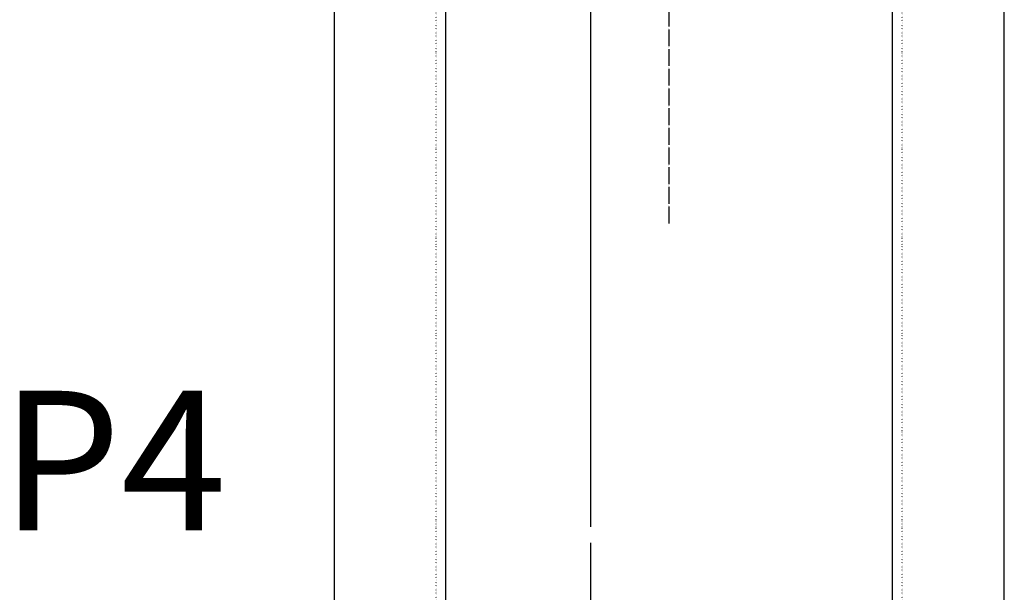
# Model space of a CAD drawing. Units: millimetres. Extents: x 0 to 37444, y 0 to 15844.
# Drawn here: x 8051 to 8756, y 12582 to 12993 of the extents above; entities that cross this region are included whole.
import ezdxf

# ---------------------------------------------------------------- set-up
doc = ezdxf.new("R2010")
doc.units = ezdxf.units.MM
for name, pattern in [('CENTER', [50.8, 31.75, -6.35, 6.35, -6.35]), ('DOT_CENTER', [14, 12, -1, 0, -1]), ('DOTTED', [1, 0, -1])]:
    doc.linetypes.add(name, pattern=pattern)
for name, color, linetype in [('2', 7, 'Continuous'), ('5', 7, 'Continuous'), ('7', 7, 'Continuous')]:
    doc.layers.add(name, color=color, linetype=linetype)
doc.layers.add('CNTLINE', color=1, linetype='CENTER', lineweight=25)
doc.layers.add('TEXT', color=7, linetype='Continuous', lineweight=20)
doc.styles.add('RiGAD_tkEK', font='malgun.ttf')

msp = doc.modelspace()

# ---------------------------------------------------------------- linework, layer by layer
at = {"layer": '2', "color": 2, "linetype": 'DOTTED'}
for p, q in [((8349.411, 12313.144), (8349.148, 13203.144)), ((8683.411, 12313.144), (8683.148, 13203.144))]:
    msp.add_line(p, q, dxfattribs=at)
at = {"layer": '5', "color": 2, "linetype": 'DOT_CENTER'}
msp.add_line((8516.148, 14113.529), (8516.148, 12846.144), dxfattribs=at)
at = {"layer": '7', "color": 7, "linetype": 'Continuous'}
for p, q in [((8276.411, 12313.144), (8276.411, 14333.144)), ((8756.411, 12313.144), (8756.411, 14333.144)), ((8356.411, 12313.144), (8356.148, 13203.144)), ((8676.411, 12313.144), (8676.148, 13203.144))]:
    msp.add_line(p, q, dxfattribs=at)
at = {"layer": 'CNTLINE', "ltscale": 10}
for p in [(8460.148, 12173.144), (8460.148, 12248.144)]:
    msp.add_line(p, (8460.148, 14473.144), dxfattribs=at)

# ---------------------------------------------------------------- texts
at = {"layer": 'TEXT', "color": 4, "insert": (8118.164, 12595.357), "char_height": 100, "attachment_point": 8, "style": 'RiGAD_tkEK'}
msp.add_mtext('P4', dxfattribs=at)

doc.saveas('drawing.dxf')
